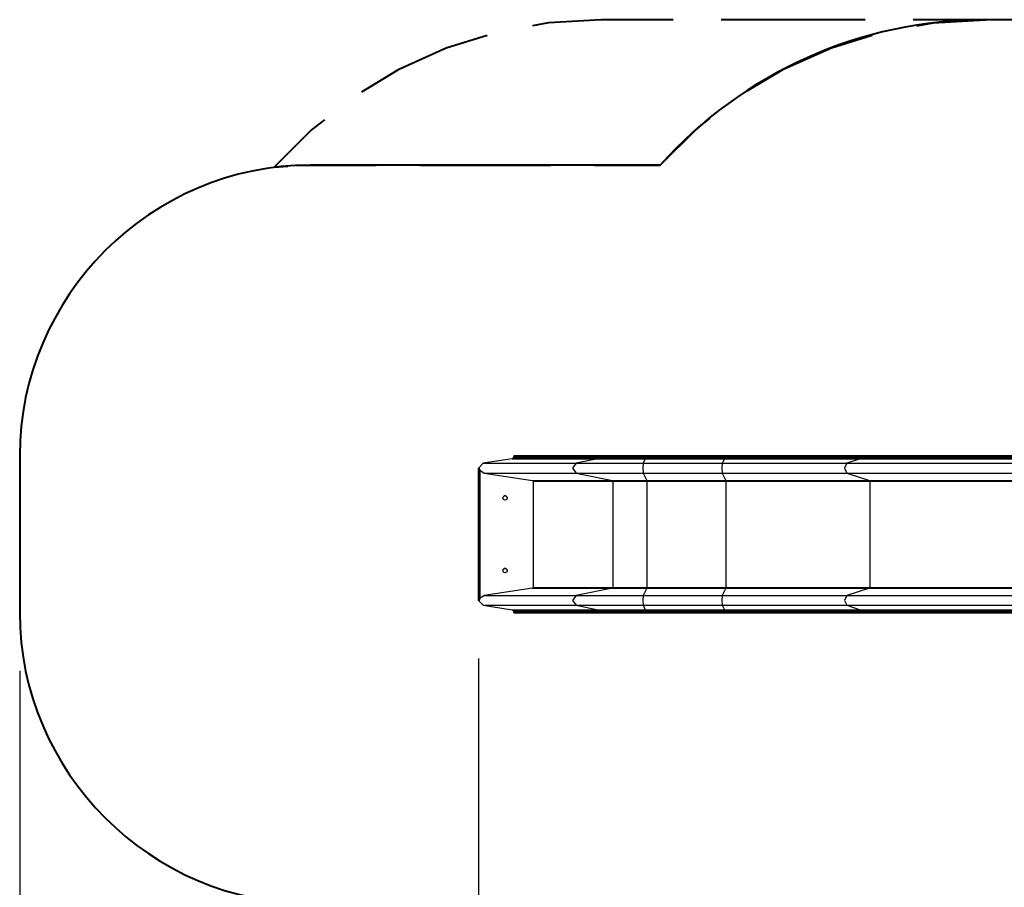
# Model space of a CAD drawing. Units: inches. Extents: x 58 to 157, y 76 to 204.
# Drawn here: x 58 to 92, y 108 to 138 of the extents above; entities that cross this region are included whole.
import ezdxf

# ---------------------------------------------------------------- set-up
doc = ezdxf.new("R2010")
doc.units = ezdxf.units.IN
doc.header["$MEASUREMENT"] = 0
doc.layers.add('Ebene 1', color=7, linetype='Continuous')

# ---------------------------------------------------------------- blocks, each defined once
blk = doc.blocks.new('block 2')
at = {"layer": 'Ebene 1', "color": 179, "lineweight": 40, "true_color": 0x1a171b}
for points in [[(78.424, 138.322), (76.612, 138.212), (76.053, 138.109)], [(80.9, 138.322), (78.424, 138.322)], [(87.503, 138.322), (82.551, 138.322)], [(91.63, 138.322), (89.154, 138.322)], [(89.278, 138.113), (89.832, 138.214), (91.63, 138.322)], [(100.449, 138.322), (91.63, 138.322)], [(74.5, 137.782), (73.091, 137.342), (71.436, 136.595), (70.175, 135.83)], [(83.44, 135.87), (84.695, 136.623), (86.339, 137.358), (87.737, 137.791)], [(68.902, 134.881), (68.456, 134.53), (67.174, 133.244)], [(80.449, 133.322), (81.729, 134.59), (82.173, 134.935)], [(67.174, 133.244), (67.642, 133.288)], [(67.954, 133.307), (68.424, 133.322)], [(68.424, 133.322), (70.679, 133.322)], [(80.449, 133.322), (68.424, 133.322)], [(72.182, 133.322), (76.691, 133.322)], [(78.194, 133.322), (80.449, 133.322)], [(58.424, 123.322), (58.424, 117.922)]]:
    blk.add_lwpolyline(points, dxfattribs=at)
at = {"layer": 'Ebene 1', "color": 179, "lineweight": 25, "true_color": 0x1a171b}
for points in [[(75.402, 123.264), (75.354, 123.215)], [(75.434, 123.322), (75.402, 123.294)], [(75.402, 123.294), (75.402, 123.264)], [(75.402, 123.294), (78.336, 123.294)], [(75.402, 123.264), (78.336, 123.264)], [(78.36, 123.322), (75.434, 123.322)], [(78.336, 123.264), (78.325, 123.232), (78.3, 123.215)], [(78.36, 123.322), (78.343, 123.314), (78.336, 123.294)], [(78.336, 123.294), (78.75, 123.294), (79.305, 123.294), (79.942, 123.294)], [(78.336, 123.294), (78.336, 123.264)], [(78.336, 123.264), (78.75, 123.264), (79.305, 123.264), (79.942, 123.264)], [(79.944, 123.322), (79.316, 123.322), (78.769, 123.322), (78.36, 123.322)], [(79.942, 123.264), (79.941, 123.232), (79.938, 123.215)], [(79.944, 123.322), (79.943, 123.314), (79.942, 123.294)], [(79.942, 123.294), (82.66, 123.294)], [(79.942, 123.294), (79.942, 123.264)], [(79.942, 123.264), (82.66, 123.264)], [(82.662, 123.322), (79.944, 123.322)], [(82.66, 123.264), (82.659, 123.232), (82.656, 123.215)], [(82.662, 123.322), (82.661, 123.314), (82.66, 123.294)], [(82.66, 123.294), (84.305, 123.294), (85.882, 123.294), (87.351, 123.294)], [(82.66, 123.294), (82.66, 123.264)], [(82.66, 123.264), (84.305, 123.264), (85.882, 123.264), (87.351, 123.264)], [(87.366, 123.322), (87.22, 123.322), (87.072, 123.322), (86.787, 123.322), (86.497, 123.322), (86.202, 123.322), (85.903, 123.322), (85.6, 123.322), (85.292, 123.322), (84.981, 123.322), (84.666, 123.322), (84.349, 123.322), (84.028, 123.322), (83.706, 123.322), (83.381, 123.322), (83.072, 123.322), (82.762, 123.322), (82.712, 123.322), (82.662, 123.322)], [(87.351, 123.264), (87.345, 123.232), (87.329, 123.215)], [(87.366, 123.322), (87.355, 123.314), (87.351, 123.294)], [(87.351, 123.294), (103.566, 123.294)], [(87.351, 123.294), (87.351, 123.264)], [(87.351, 123.264), (103.566, 123.264)], [(103.581, 123.322), (87.366, 123.322)], [(74.366, 123.064), (74.204, 122.897)], [(75.354, 123.215), (74.366, 123.064)], [(74.366, 123.064), (77.559, 123.064)], [(75.354, 123.215), (78.3, 123.215)], [(77.559, 123.064), (77.437, 122.897), (77.559, 122.729)], [(78.3, 123.215), (77.559, 123.064)], [(77.559, 123.064), (78.154, 123.064), (78.949, 123.064), (79.864, 123.064)], [(78.3, 123.215), (78.723, 123.215), (79.288, 123.215), (79.938, 123.215)], [(79.864, 123.064), (79.851, 122.897), (79.864, 122.729)], [(79.938, 123.215), (79.864, 123.064)], [(79.864, 123.064), (82.582, 123.064)], [(79.938, 123.215), (82.656, 123.215)], [(82.582, 123.064), (82.57, 122.897), (82.582, 122.729)], [(82.656, 123.215), (82.582, 123.064)], [(82.582, 123.064), (84.083, 123.064), (85.522, 123.064), (86.862, 123.064)], [(82.656, 123.215), (84.294, 123.215), (85.866, 123.215), (87.329, 123.215)], [(86.862, 123.064), (86.786, 122.897), (86.862, 122.729)], [(87.329, 123.215), (86.862, 123.064)], [(86.862, 123.064), (103.077, 123.064)], [(87.329, 123.215), (103.543, 123.215)], [(74.225, 122.897), (74.215, 122.897), (74.204, 122.897)], [(74.204, 118.347), (74.204, 122.897)], [(74.225, 122.897), (74.234, 122.865), (74.247, 122.832)], [(74.225, 118.347), (74.225, 122.897)], [(74.247, 122.832), (74.395, 122.729)], [(74.247, 122.832), (74.247, 118.411)], [(74.395, 122.729), (76.061, 122.475)], [(74.395, 122.729), (77.559, 122.729)], [(77.559, 122.729), (78.154, 122.729), (78.949, 122.729), (79.864, 122.729)], [(77.559, 122.729), (78.808, 122.475)], [(79.864, 122.729), (79.989, 122.475)], [(79.864, 122.729), (82.582, 122.729)], [(82.582, 122.729), (84.083, 122.729), (85.522, 122.729), (86.862, 122.729)], [(82.582, 122.729), (82.707, 122.475)], [(86.862, 122.729), (87.648, 122.475)], [(86.862, 122.729), (103.077, 122.729)], [(76.061, 122.475), (76.08, 122.455)], [(76.061, 122.475), (78.808, 122.475)], [(76.08, 122.455), (76.08, 118.789)], [(76.08, 122.455), (78.823, 122.455)], [(78.808, 122.475), (78.818, 122.468), (78.823, 122.455)], [(78.808, 122.475), (79.307, 122.475), (79.989, 122.475)], [(78.823, 122.455), (79.316, 122.455), (79.991, 122.455)], [(78.823, 122.455), (78.823, 118.789)], [(79.989, 122.475), (79.99, 122.468), (79.991, 122.455)], [(79.989, 122.475), (82.707, 122.475)], [(79.991, 122.455), (79.991, 118.789)], [(79.991, 122.455), (82.709, 122.455)], [(82.707, 122.475), (82.709, 122.468), (82.709, 122.455)], [(82.707, 122.475), (84.44, 122.475), (86.102, 122.475), (87.648, 122.475)], [(82.709, 122.455), (84.444, 122.455), (86.108, 122.455), (87.657, 122.455)], [(82.709, 122.455), (82.709, 118.789)], [(87.648, 122.475), (87.655, 122.468), (87.657, 122.455)], [(87.648, 122.475), (103.863, 122.475)], [(87.657, 122.455), (87.657, 118.789)], [(87.657, 122.455), (103.872, 122.455)], [(74.395, 118.515), (74.247, 118.411)], [(76.061, 118.769), (74.395, 118.515)], [(74.395, 118.515), (77.559, 118.515)], [(76.08, 118.789), (76.061, 118.769)], [(76.061, 118.769), (78.808, 118.769)], [(76.08, 118.789), (78.823, 118.789)], [(77.559, 118.515), (77.437, 118.347), (77.559, 118.18)], [(78.808, 118.769), (77.559, 118.515)], [(77.559, 118.515), (78.154, 118.515), (78.949, 118.515), (79.864, 118.515)], [(78.823, 118.789), (78.818, 118.776), (78.808, 118.769)], [(78.808, 118.769), (79.307, 118.769), (79.989, 118.769)], [(78.823, 118.789), (79.316, 118.789), (79.991, 118.789)], [(79.864, 118.515), (79.851, 118.347), (79.864, 118.18)], [(79.989, 118.769), (79.864, 118.515)], [(79.864, 118.515), (82.582, 118.515)], [(79.991, 118.789), (79.99, 118.776), (79.989, 118.769)], [(79.989, 118.769), (82.707, 118.769)], [(79.991, 118.789), (82.709, 118.789)], [(82.582, 118.515), (82.57, 118.347), (82.582, 118.18)], [(82.707, 118.769), (82.582, 118.515)], [(82.582, 118.515), (84.083, 118.515), (85.522, 118.515), (86.862, 118.515)], [(82.709, 118.789), (82.709, 118.776), (82.707, 118.769)], [(82.707, 118.769), (84.44, 118.769), (86.102, 118.769), (87.648, 118.769)], [(82.709, 118.789), (84.444, 118.789), (86.108, 118.789), (87.657, 118.789)], [(86.862, 118.515), (86.786, 118.347), (86.862, 118.18)], [(87.648, 118.769), (86.862, 118.515)], [(86.862, 118.515), (103.077, 118.515)], [(87.657, 118.789), (87.655, 118.776), (87.648, 118.769)], [(87.648, 118.769), (103.863, 118.769)], [(87.657, 118.789), (103.872, 118.789)], [(74.225, 118.347), (74.215, 118.347), (74.204, 118.347)], [(74.204, 118.347), (74.366, 118.18)], [(74.247, 118.411), (74.234, 118.379), (74.225, 118.347)], [(74.366, 118.18), (75.354, 118.029)], [(74.366, 118.18), (77.559, 118.18)], [(77.559, 118.18), (78.154, 118.18), (78.949, 118.18), (79.864, 118.18)], [(77.559, 118.18), (78.3, 118.029)], [(79.864, 118.18), (79.938, 118.029)], [(79.864, 118.18), (82.582, 118.18)], [(82.582, 118.18), (84.083, 118.18), (85.522, 118.18), (86.862, 118.18)], [(82.582, 118.18), (82.656, 118.029)], [(86.862, 118.18), (87.329, 118.029)], [(86.862, 118.18), (103.077, 118.18)], [(75.354, 118.029), (75.402, 117.979)], [(75.354, 118.029), (78.3, 118.029)], [(75.402, 117.979), (75.402, 117.949)], [(75.402, 117.979), (78.336, 117.979)], [(75.402, 117.949), (75.434, 117.922)], [(75.402, 117.949), (78.336, 117.949)], [(75.434, 117.922), (78.36, 117.922)], [(78.3, 118.029), (78.325, 118.012), (78.336, 117.979)], [(78.3, 118.029), (78.723, 118.029), (79.288, 118.029), (79.938, 118.029)], [(78.336, 117.979), (78.75, 117.979), (79.305, 117.979), (79.942, 117.979)], [(78.336, 117.979), (78.336, 117.949)], [(78.336, 117.949), (78.75, 117.949), (79.305, 117.949), (79.942, 117.949)], [(78.336, 117.949), (78.343, 117.93), (78.36, 117.922)], [(78.36, 117.922), (78.769, 117.922), (79.316, 117.922), (79.944, 117.922)], [(79.938, 118.029), (79.941, 118.012), (79.942, 117.979)], [(79.938, 118.029), (82.656, 118.029)], [(79.942, 117.979), (79.942, 117.949)], [(79.942, 117.979), (82.66, 117.979)], [(79.942, 117.949), (79.943, 117.93), (79.944, 117.922)], [(79.942, 117.949), (82.66, 117.949)], [(79.944, 117.922), (82.662, 117.922)], [(82.656, 118.029), (82.659, 118.012), (82.66, 117.979)], [(82.656, 118.029), (84.294, 118.029), (85.866, 118.029), (87.329, 118.029)], [(82.66, 117.979), (84.305, 117.979), (85.882, 117.979), (87.351, 117.979)], [(82.66, 117.979), (82.66, 117.949)], [(82.66, 117.949), (84.305, 117.949), (85.882, 117.949), (87.351, 117.949)], [(82.66, 117.949), (82.661, 117.93), (82.662, 117.922)], [(82.662, 117.922), (82.835, 117.922), (83.007, 117.922), (83.333, 117.922), (83.658, 117.922), (83.981, 117.922), (84.301, 117.922), (84.619, 117.922), (84.934, 117.922), (85.246, 117.922), (85.554, 117.922), (85.858, 117.922), (86.158, 117.922), (86.454, 117.922), (86.745, 117.922), (87.016, 117.922), (87.281, 117.922), (87.324, 117.922), (87.366, 117.922)], [(87.329, 118.029), (87.345, 118.012), (87.351, 117.979)], [(87.329, 118.029), (103.543, 118.029)], [(87.351, 117.979), (87.351, 117.949)], [(87.351, 117.979), (103.566, 117.979)], [(87.351, 117.949), (87.355, 117.93), (87.366, 117.922)], [(87.351, 117.949), (103.566, 117.949)], [(87.366, 117.922), (103.581, 117.922)], [(74.204, 116.347), (74.204, 84.132)], [(58.424, 115.922), (58.424, 75.561)]]:
    blk.add_lwpolyline(points, dxfattribs=at)
at = {"layer": 'Ebene 1', "color": 179, "lineweight": 40, "true_color": 0x1a171b}
for points in [[(91.63, 138.322), (87.363, 138.322), (83.293, 136.502), (80.449, 133.322)], [(68.424, 133.322), (62.938, 133.322), (58.424, 128.808), (58.424, 123.322)], [(58.424, 117.922), (58.424, 112.436), (62.938, 107.922), (68.424, 107.922)]]:
    blk.add_open_spline(points, degree=3, dxfattribs=at)
at = {"layer": 'Ebene 1', "color": 179, "lineweight": 25, "true_color": 0x1a171b}
for points in [[(75.115, 121.947), (75.074, 121.947), (75.04, 121.913), (75.04, 121.872)], [(75.19, 121.872), (75.19, 121.913), (75.156, 121.947), (75.115, 121.947)], [(75.115, 119.447), (75.074, 119.447), (75.04, 119.413), (75.04, 119.372)], [(75.19, 119.372), (75.19, 119.413), (75.156, 119.447), (75.115, 119.447)]]:
    blk.add_open_spline(points, degree=3, dxfattribs=at)
for points in [[(75.115, 121.797), (75.156, 121.797), (75.19, 121.831), (75.19, 121.872), (75.19, 121.913), (75.156, 121.947), (75.115, 121.947), (75.073, 121.947), (75.04, 121.913), (75.04, 121.872), (75.04, 121.831), (75.074, 121.797), (75.115, 121.797), (75.115, 121.797), (75.115, 121.797), (75.115, 121.797)], [(75.115, 119.297), (75.156, 119.297), (75.19, 119.331), (75.19, 119.372), (75.19, 119.414), (75.156, 119.447), (75.115, 119.447), (75.073, 119.447), (75.04, 119.414), (75.04, 119.372), (75.04, 119.331), (75.074, 119.297), (75.115, 119.297), (75.115, 119.297), (75.115, 119.297), (75.115, 119.297)]]:
    blk.add_open_spline(points, degree=3, knots=[0, 0, 0, 0, 1, 1, 1, 2, 2, 2, 3, 3, 3, 4, 4, 4, 5, 5, 5, 5], dxfattribs=at)

msp = doc.modelspace()

# ---------------------------------------------------------------- block references
at = {"layer": 'Ebene 1'}
msp.add_blockref('block 2', (0, 0), dxfattribs=at)

doc.saveas('drawing.dxf')
